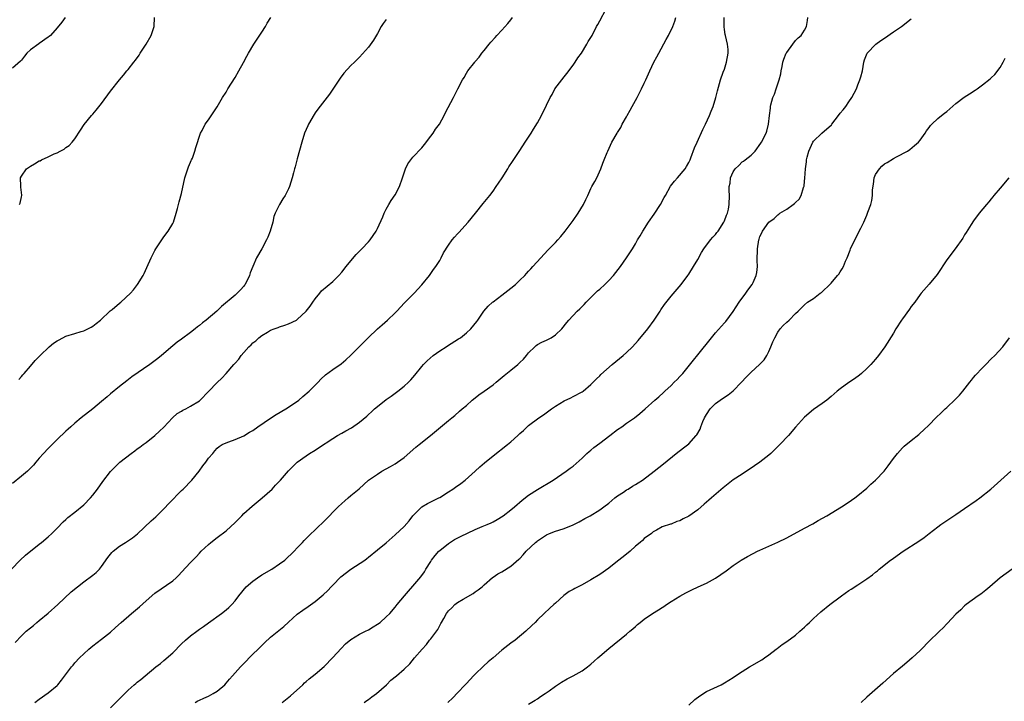
# Model space of a CAD drawing. Units: inches. Extents: x 2619000 to 2622000, y 1521000 to 1524000.
# Drawn here: x 2621569 to 2621790, y 1522721 to 1522875 of the extents above; entities that cross this region are included whole.
import ezdxf

# ---------------------------------------------------------------- set-up
doc = ezdxf.new("R2010")
doc.units = ezdxf.units.IN
doc.header["$MEASUREMENT"] = 0
doc.layers.add('LD26191521_10ft', color=62, linetype='Continuous')

msp = doc.modelspace()

# ---------------------------------------------------------------- linework, layer by layer
at = {"layer": 'LD26191521_10ft'}
for points, elevation in [([(2621566.76, 1522751), (2621568.69, 1522753), (2621569.9, 1522754.1), (2621573, 1522756.61), (2621573.52, 1522757), (2621575, 1522758.25), (2621575.85, 1522759), (2621577, 1522760.19), (2621578.4, 1522761.6), (2621579, 1522762.14), (2621579.43, 1522762.57), (2621581, 1522763.8), (2621583, 1522765.46), (2621584.5, 1522767), (2621585, 1522767.6), (2621586.08, 1522769), (2621587.28, 1522770.72), (2621589, 1522772.92), (2621591.12, 1522775), (2621593.62, 1522777), (2621594.44, 1522777.56), (2621595, 1522778.02), (2621595.58, 1522778.42), (2621596.33, 1522779), (2621597, 1522779.49), (2621599, 1522781.03), (2621600.02, 1522781.98), (2621601, 1522782.94), (2621602.96, 1522785.04), (2621604.01, 1522785.99), (2621605, 1522786.52), (2621605.29, 1522786.71), (2621605.97, 1522787), (2621607, 1522787.59), (2621609, 1522788.86), (2621609.19, 1522789), (2621611, 1522790.9), (2621613, 1522792.94), (2621614.05, 1522793.95), (2621615.02, 1522794.98), (2621616.76, 1522797), (2621616.88, 1522797.12), (2621617, 1522797.28), (2621617.83, 1522798.17), (2621618.35, 1522799), (2621619, 1522799.71), (2621620.12, 1522801), (2621620.59, 1522801.41), (2621621, 1522801.83), (2621621.66, 1522802.34), (2621622.31, 1522803), (2621623, 1522803.51), (2621624.26, 1522804.26), (2621625, 1522804.68), (2621625.82, 1522805), (2621626.69, 1522805.31), (2621627, 1522805.47), (2621628.19, 1522805.81), (2621629, 1522806.14), (2621630.79, 1522807), (2621631, 1522807.13), (2621633, 1522808.97), (2621633.86, 1522810.14), (2621634.5, 1522811), (2621635, 1522811.78), (2621636.05, 1522813), (2621636.44, 1522813.56), (2621639, 1522815.65), (2621640.35, 1522817), (2621641, 1522817.74), (2621641.96, 1522819), (2621643, 1522820.3), (2621644.25, 1522821.75), (2621645.52, 1522823), (2621647, 1522824.56), (2621647.37, 1522825), (2621648.01, 1522825.99), (2621648.71, 1522827), (2621649, 1522827.58), (2621650.2, 1522830.2), (2621650.53, 1522831), (2621651, 1522831.92), (2621651.57, 1522833), (2621652.12, 1522833.88), (2621653, 1522835.16), (2621653.94, 1522837), (2621654.66, 1522839), (2621655, 1522840.08), (2621655.33, 1522841), (2621655.87, 1522842.13), (2621656.5, 1522843), (2621657, 1522843.58), (2621659, 1522845.74), (2621659.56, 1522846.44), (2621661, 1522848.31), (2621661.52, 1522849), (2621662.09, 1522849.91), (2621662.93, 1522851), (2621664.04, 1522853), (2621664.31, 1522853.69), (2621666.07, 1522857), (2621667.05, 1522858.95), (2621668.11, 1522861), (2621668.47, 1522861.53), (2621669, 1522862.47), (2621669.36, 1522863), (2621670.87, 1522865), (2621671, 1522865.16), (2621671.88, 1522866.12), (2621672.51, 1522867), (2621673, 1522867.57), (2621674.12, 1522869), (2621674.53, 1522869.47), (2621675.44, 1522870.56), (2621675.85, 1522871), (2621677, 1522872.18), (2621678.33, 1522873.67), (2621679, 1522874.52), (2621679.34, 1522875)], 8370), ([(2621578.85, 1522875), (2621578.04, 1522873.96), (2621577, 1522872.68), (2621575.51, 1522871), (2621575.25, 1522870.75), (2621575, 1522870.59), (2621573, 1522869.2), (2621572.87, 1522869.13), (2621571, 1522867.76), (2621570.19, 1522867), (2621569.66, 1522866.34), (2621569, 1522865.46), (2621568.78, 1522865.22), (2621567, 1522863.65)], 8330), ([(2621567.54, 1522734.45), (2621569, 1522736), (2621570.07, 1522737), (2621571, 1522737.75), (2621571.67, 1522738.33), (2621572.47, 1522739), (2621573, 1522739.4), (2621575, 1522741.06), (2621577.15, 1522743), (2621580.16, 1522745.84), (2621581.55, 1522747), (2621583, 1522748.14), (2621585, 1522749.64), (2621585.75, 1522750.25), (2621586.5, 1522751), (2621587, 1522751.56), (2621588.4, 1522753.6), (2621589, 1522754.36), (2621589.3, 1522754.7), (2621589.6, 1522755), (2621591, 1522756.15), (2621592.41, 1522757), (2621593.98, 1522758.02), (2621595.09, 1522758.91), (2621598.18, 1522761.82), (2621599.23, 1522762.77), (2621601, 1522764.53), (2621602.19, 1522765.81), (2621605, 1522768.66), (2621605.36, 1522769), (2621607.28, 1522771), (2621608.94, 1522773), (2621609.76, 1522774.24), (2621610.41, 1522775), (2621611, 1522775.91), (2621611.97, 1522777), (2621612.42, 1522777.58), (2621613, 1522778.17), (2621613.43, 1522778.57), (2621614.12, 1522779), (2621615, 1522779.39), (2621615.59, 1522779.59), (2621617, 1522780.12), (2621619, 1522780.97), (2621620.24, 1522781.76), (2621621, 1522782.18), (2621622.12, 1522783), (2621625, 1522784.94), (2621626.24, 1522785.76), (2621628.42, 1522787), (2621629, 1522787.38), (2621631.31, 1522789), (2621632.21, 1522789.79), (2621633.64, 1522791), (2621635, 1522792.38), (2621635.68, 1522793), (2621636.32, 1522793.68), (2621637.36, 1522794.64), (2621639, 1522795.9), (2621640.82, 1522797.18), (2621641.92, 1522798.08), (2621643, 1522799.07), (2621644.87, 1522801), (2621645.96, 1522802.04), (2621646.89, 1522803), (2621649.01, 1522805), (2621650.07, 1522805.93), (2621651.27, 1522807), (2621653, 1522808.64), (2621653.36, 1522809), (2621655.12, 1522810.88), (2621657.24, 1522813), (2621659, 1522814.88), (2621660.7, 1522817), (2621661.64, 1522818.36), (2621662.14, 1522819), (2621663, 1522820.4), (2621663.35, 1522821), (2621663.89, 1522822.11), (2621665, 1522823.86), (2621665.83, 1522825), (2621666.34, 1522825.66), (2621667, 1522826.37), (2621667.29, 1522826.71), (2621669.4, 1522829), (2621671.06, 1522831), (2621672.79, 1522833.21), (2621674.26, 1522835), (2621675, 1522835.99), (2621675.72, 1522837), (2621676.21, 1522837.79), (2621677.05, 1522839), (2621678.32, 1522841), (2621678.57, 1522841.43), (2621679.35, 1522842.65), (2621681, 1522845.13), (2621682.2, 1522847), (2621683, 1522848.11), (2621683.54, 1522849), (2621684.12, 1522849.88), (2621685, 1522851.37), (2621685.87, 1522853), (2621687, 1522855.31), (2621687.85, 1522857), (2621688.26, 1522857.74), (2621688.92, 1522859), (2621690.42, 1522861), (2621691, 1522861.71), (2621691.6, 1522862.4), (2621693, 1522864.31), (2621693.47, 1522865), (2621694.04, 1522865.96), (2621694.84, 1522867), (2621696.1, 1522869), (2621696.39, 1522869.61), (2621697, 1522870.54), (2621697.25, 1522871), (2621698.26, 1522873), (2621698.53, 1522873.47), (2621699, 1522874.3), (2621700.4, 1522877)], 8380), ([(2621568.41, 1522793.59), (2621569, 1522794.27), (2621569.32, 1522794.68), (2621569.63, 1522795), (2621571, 1522796.65), (2621572.1, 1522797.9), (2621573, 1522798.78), (2621573.18, 1522799), (2621575.24, 1522801), (2621576.21, 1522801.78), (2621577, 1522802.28), (2621577.45, 1522802.55), (2621579, 1522803.33), (2621581, 1522803.97), (2621582.41, 1522804.41), (2621583, 1522804.56), (2621583.92, 1522805), (2621584.63, 1522805.37), (2621585, 1522805.61), (2621585.76, 1522806.24), (2621586.73, 1522807), (2621588.96, 1522809.04), (2621589.37, 1522809.37), (2621591, 1522810.76), (2621591.34, 1522811), (2621593.51, 1522813), (2621594.18, 1522813.82), (2621595.11, 1522815), (2621596.33, 1522817), (2621596.56, 1522817.44), (2621597.19, 1522818.81), (2621598.17, 1522821), (2621599, 1522822.64), (2621599.21, 1522823), (2621600.72, 1522825.28), (2621601, 1522825.68), (2621602, 1522827), (2621603, 1522828.72), (2621603.14, 1522829), (2621603.78, 1522831), (2621604.07, 1522832.07), (2621604.43, 1522833.57), (2621605, 1522835.48), (2621605.73, 1522839), (2621606.1, 1522840.1), (2621606.37, 1522841), (2621606.53, 1522841.47), (2621607, 1522842.46), (2621607.15, 1522842.85), (2621607.23, 1522843), (2621607.4, 1522843.4), (2621607.99, 1522845), (2621608.19, 1522845.81), (2621609.26, 1522849), (2621609.59, 1522849.59), (2621610.29, 1522851), (2621611, 1522852.01), (2621612.21, 1522853.79), (2621613, 1522854.9), (2621614.21, 1522857), (2621615, 1522858.26), (2621615.41, 1522859), (2621617, 1522861.56), (2621617.84, 1522863), (2621618.91, 1522864.91), (2621619.66, 1522866.34), (2621620.04, 1522867), (2621621.22, 1522869), (2621623, 1522871.76), (2621623.82, 1522873), (2621624.25, 1522873.75), (2621625.06, 1522875)], 8350), ([(2621568.57, 1522833), (2621568.7, 1522833.3), (2621569, 1522834.67), (2621569.09, 1522835), (2621569.07, 1522835.07), (2621568.85, 1522836.85), (2621568.88, 1522837.12), (2621568.8, 1522839), (2621569, 1522839.37), (2621570.12, 1522841), (2621571, 1522841.6), (2621571.92, 1522842.08), (2621573, 1522842.76), (2621573.18, 1522842.82), (2621573.48, 1522843), (2621575, 1522843.67), (2621576.33, 1522844.33), (2621577, 1522844.61), (2621577.71, 1522845), (2621578.57, 1522845.43), (2621579, 1522845.78), (2621579.74, 1522846.26), (2621580.39, 1522847), (2621581, 1522847.76), (2621582.29, 1522849.71), (2621583.06, 1522850.94), (2621584.75, 1522853), (2621585, 1522853.27), (2621585.8, 1522854.2), (2621587, 1522855.7), (2621589, 1522858.47), (2621591, 1522860.98), (2621591.94, 1522862.06), (2621592.69, 1522863), (2621593, 1522863.35), (2621594.27, 1522865), (2621594.6, 1522865.4), (2621595.43, 1522866.57), (2621595.69, 1522867), (2621597, 1522869), (2621598.13, 1522871), (2621598.82, 1522873), (2621598.92, 1522875)], 8340), ([(2621572.02, 1522721), (2621573, 1522721.77), (2621575, 1522723.15), (2621577, 1522724.82), (2621577.17, 1522725), (2621578.01, 1522725.99), (2621580.25, 1522729), (2621580.58, 1522729.42), (2621581, 1522729.89), (2621582.05, 1522731), (2621583, 1522731.95), (2621584.16, 1522733), (2621585, 1522733.72), (2621587, 1522735.22), (2621589, 1522736.81), (2621590.16, 1522737.84), (2621591.41, 1522739), (2621593.72, 1522741), (2621595.5, 1522742.5), (2621597, 1522743.85), (2621599, 1522745.57), (2621603, 1522748.34), (2621603.76, 1522749), (2621604.4, 1522749.6), (2621605, 1522750.27), (2621607, 1522752.48), (2621607.51, 1522753), (2621608.27, 1522753.73), (2621609, 1522754.57), (2621609.42, 1522755), (2621611, 1522756.52), (2621611.56, 1522757), (2621613, 1522758.08), (2621615, 1522759.63), (2621617, 1522761.48), (2621618.5, 1522763), (2621619, 1522763.48), (2621620.85, 1522765.15), (2621623.11, 1522767), (2621625.35, 1522769), (2621626.13, 1522769.87), (2621627.22, 1522771), (2621629, 1522773.05), (2621631, 1522775.04), (2621633, 1522776.48), (2621633.76, 1522777), (2621635, 1522777.7), (2621635.76, 1522778.24), (2621639, 1522780.36), (2621640.02, 1522781), (2621641, 1522781.55), (2621641.94, 1522782.06), (2621643.21, 1522782.79), (2621645, 1522784.04), (2621646.6, 1522785.4), (2621647, 1522785.78), (2621647.67, 1522786.33), (2621648.35, 1522787), (2621649, 1522787.56), (2621651, 1522789.12), (2621652.13, 1522789.87), (2621653.62, 1522791), (2621655, 1522792.1), (2621655.99, 1522793), (2621656.49, 1522793.51), (2621657.42, 1522794.58), (2621659, 1522796.57), (2621659.37, 1522797), (2621660.17, 1522797.83), (2621661.54, 1522799), (2621663, 1522800.05), (2621664.45, 1522801), (2621664.77, 1522801.23), (2621667.26, 1522802.74), (2621667.67, 1522803), (2621669, 1522804.12), (2621669.99, 1522805), (2621671.32, 1522806.68), (2621671.55, 1522807), (2621672.89, 1522809), (2621673.9, 1522810.1), (2621674.85, 1522811), (2621675, 1522811.12), (2621677, 1522812.61), (2621679, 1522814.14), (2621680.02, 1522815), (2621681, 1522815.93), (2621682.12, 1522817), (2621682.53, 1522817.48), (2621683, 1522817.98), (2621683.48, 1522818.52), (2621683.95, 1522819), (2621685.7, 1522821), (2621687.31, 1522822.69), (2621687.63, 1522823), (2621689, 1522824.41), (2621689.55, 1522825), (2621690.2, 1522825.81), (2621691.19, 1522827), (2621693, 1522829.4), (2621694.14, 1522831), (2621695.36, 1522833), (2621695.87, 1522834.13), (2621696.29, 1522835), (2621697, 1522836.6), (2621697.2, 1522837), (2621697.86, 1522838.14), (2621698.32, 1522839), (2621699.25, 1522841), (2621699.7, 1522842.3), (2621700, 1522843), (2621700.68, 1522844.68), (2621700.79, 1522845), (2621701.72, 1522847), (2621702.9, 1522849), (2621703, 1522849.14), (2621703.7, 1522850.3), (2621704.02, 1522851), (2621705, 1522852.72), (2621705.14, 1522853), (2621705.83, 1522854.17), (2621706.25, 1522855), (2621707.36, 1522857), (2621708.4, 1522859), (2621709, 1522860.26), (2621709.34, 1522861), (2621710.2, 1522863), (2621711.16, 1522865), (2621711.82, 1522866.18), (2621712.24, 1522867), (2621713.94, 1522870.06), (2621714.42, 1522871), (2621715.37, 1522873), (2621715.82, 1522874.18), (2621716.1, 1522875)], 8390), ([(2621589, 1522719.77), (2621590.61, 1522721.39), (2621591, 1522721.8), (2621591.6, 1522722.4), (2621593, 1522723.79), (2621594.33, 1522725), (2621594.7, 1522725.3), (2621595, 1522725.56), (2621595.8, 1522726.2), (2621596.76, 1522727), (2621599.23, 1522729), (2621600.21, 1522729.79), (2621601, 1522730.4), (2621603, 1522732.18), (2621605, 1522734.2), (2621605.84, 1522735), (2621607, 1522735.96), (2621608.38, 1522737), (2621609, 1522737.45), (2621609.93, 1522738.07), (2621611, 1522738.88), (2621613.92, 1522741), (2621615, 1522741.85), (2621615.63, 1522742.37), (2621616.25, 1522743), (2621617, 1522743.83), (2621617.85, 1522745), (2621619.52, 1522747), (2621621, 1522748.25), (2621622.01, 1522749), (2621623, 1522749.67), (2621625.27, 1522751), (2621627, 1522752.17), (2621628.16, 1522753), (2621630.29, 1522755), (2621631, 1522755.79), (2621632.19, 1522757), (2621632.57, 1522757.43), (2621633.56, 1522758.44), (2621637, 1522761.75), (2621640.21, 1522765), (2621641, 1522765.77), (2621641.65, 1522766.35), (2621642.43, 1522767), (2621643, 1522767.51), (2621644.93, 1522769.07), (2621647.02, 1522770.98), (2621649, 1522772.37), (2621650.02, 1522773), (2621651.96, 1522774.04), (2621653, 1522774.66), (2621653.49, 1522775), (2621655, 1522776.09), (2621657.63, 1522778.37), (2621658.41, 1522779), (2621660.97, 1522781.03), (2621665, 1522784.44), (2621665.76, 1522785), (2621666.44, 1522785.56), (2621667.49, 1522786.51), (2621668.07, 1522787), (2621669, 1522787.81), (2621670.33, 1522789), (2621671, 1522789.52), (2621671.8, 1522790.2), (2621673.01, 1522791), (2621675, 1522792.46), (2621675.69, 1522793), (2621677.51, 1522794.49), (2621679, 1522795.7), (2621680.55, 1522797), (2621680.79, 1522797.21), (2621681, 1522797.43), (2621681.81, 1522798.19), (2621682.51, 1522799), (2621683, 1522799.61), (2621684.38, 1522801), (2621684.71, 1522801.29), (2621685, 1522801.49), (2621685.99, 1522802.01), (2621687, 1522802.45), (2621688.03, 1522803), (2621689, 1522803.64), (2621690.42, 1522805), (2621691.56, 1522806.44), (2621692.05, 1522807), (2621693.94, 1522809), (2621694.49, 1522809.51), (2621695.48, 1522810.52), (2621695.89, 1522811), (2621697, 1522812.08), (2621697.92, 1522813), (2621698.47, 1522813.53), (2621699, 1522813.97), (2621700.15, 1522815), (2621701, 1522815.85), (2621702.09, 1522817), (2621703.61, 1522819), (2621705, 1522821), (2621706.31, 1522823), (2621707, 1522824.16), (2621707.48, 1522825), (2621708.06, 1522825.94), (2621708.64, 1522827), (2621709.94, 1522829), (2621711.2, 1522830.8), (2621712.63, 1522833), (2621713.49, 1522834.51), (2621713.75, 1522835), (2621714.9, 1522837.1), (2621715.77, 1522838.23), (2621716.45, 1522839), (2621718.16, 1522841), (2621718.48, 1522841.52), (2621719, 1522842.4), (2621719.28, 1522843), (2621719.46, 1522843.46), (2621720.28, 1522845.72), (2621720.84, 1522847), (2621722.16, 1522849.84), (2621722.75, 1522851), (2621723.65, 1522853), (2621724.01, 1522853.99), (2621724.45, 1522855), (2621725.09, 1522857), (2621725.45, 1522858.55), (2621726.14, 1522861), (2621726.73, 1522862.73), (2621727, 1522863.44), (2621727.5, 1522865), (2621727.87, 1522867), (2621727.82, 1522867.82), (2621727.7, 1522869), (2621727.21, 1522871), (2621727.19, 1522871.19), (2621727, 1522872.32), (2621726.92, 1522872.92), (2621726.91, 1522873.09), (2621726.96, 1522875)], 8400), ([(2621608.03, 1522721), (2621608.65, 1522721.35), (2621609, 1522721.51), (2621610, 1522722), (2621611, 1522722.4), (2621612.11, 1522723), (2621613, 1522723.56), (2621614.7, 1522725), (2621615, 1522725.31), (2621615.78, 1522726.22), (2621616.42, 1522727), (2621617, 1522727.63), (2621618.2, 1522729), (2621619.61, 1522730.39), (2621620.17, 1522731), (2621623, 1522733.83), (2621623.62, 1522734.38), (2621625, 1522735.66), (2621627.93, 1522738.07), (2621629, 1522739.06), (2621631, 1522740.86), (2621632.22, 1522741.78), (2621633.41, 1522742.59), (2621635, 1522743.74), (2621636.79, 1522745.21), (2621637.83, 1522746.17), (2621638.59, 1522747), (2621639, 1522747.4), (2621640.77, 1522749.23), (2621643, 1522750.94), (2621646.19, 1522753), (2621646.66, 1522753.34), (2621647, 1522753.64), (2621649, 1522755.3), (2621651, 1522756.92), (2621653, 1522758.67), (2621655, 1522760.54), (2621656.16, 1522761.84), (2621656.98, 1522763), (2621658.97, 1522765), (2621660.26, 1522765.74), (2621661, 1522766.11), (2621662.81, 1522767), (2621663, 1522767.11), (2621665, 1522768.34), (2621665.99, 1522769), (2621666.57, 1522769.43), (2621667.73, 1522770.27), (2621668.69, 1522771), (2621670.98, 1522773), (2621672.02, 1522773.98), (2621673.08, 1522774.92), (2621675, 1522776.47), (2621678.25, 1522779), (2621679, 1522779.63), (2621680.54, 1522781), (2621681, 1522781.45), (2621681.81, 1522782.19), (2621683, 1522783.25), (2621685.29, 1522785), (2621686.32, 1522785.68), (2621688.11, 1522787), (2621689, 1522787.59), (2621691, 1522788.83), (2621692.47, 1522789.53), (2621693, 1522789.82), (2621695, 1522790.84), (2621695.23, 1522791), (2621697, 1522792.48), (2621697.52, 1522793), (2621698.23, 1522793.77), (2621699, 1522794.48), (2621699.24, 1522794.76), (2621701.8, 1522797), (2621704.23, 1522799), (2621705, 1522799.69), (2621706.34, 1522801), (2621707.63, 1522802.37), (2621709.78, 1522805), (2621711.23, 1522807), (2621712.56, 1522809), (2621712.72, 1522809.28), (2621713.51, 1522810.49), (2621715, 1522812.39), (2621717.25, 1522815), (2621718.79, 1522817), (2621719, 1522817.3), (2621720.07, 1522819), (2621721, 1522820.58), (2621721.85, 1522822.15), (2621722.36, 1522823), (2621723.88, 1522825), (2621724.4, 1522825.6), (2621725, 1522826.24), (2621725.33, 1522826.67), (2621725.58, 1522827), (2621726.89, 1522829), (2621727, 1522829.28), (2621727.44, 1522830.56), (2621727.68, 1522831), (2621727.9, 1522831.9), (2621728.09, 1522833), (2621728.14, 1522835), (2621728.09, 1522836.09), (2621728.1, 1522837), (2621728.26, 1522837.74), (2621728.38, 1522839), (2621729, 1522840.32), (2621729.43, 1522841), (2621730.27, 1522841.73), (2621731, 1522842.54), (2621731.3, 1522842.7), (2621731.63, 1522843), (2621733, 1522844.09), (2621733.94, 1522845), (2621735.21, 1522846.79), (2621735.35, 1522847), (2621736.38, 1522849), (2621736.53, 1522849.47), (2621736.93, 1522851), (2621737.1, 1522853), (2621737.33, 1522854.67), (2621737.33, 1522855), (2621737.4, 1522855.4), (2621737.9, 1522857), (2621738.25, 1522857.75), (2621738.63, 1522859), (2621739, 1522860.13), (2621739.32, 1522861), (2621739.65, 1522862.35), (2621739.76, 1522863), (2621739.97, 1522863.97), (2621740.16, 1522865), (2621740.33, 1522865.67), (2621740.92, 1522867), (2621741, 1522867.16), (2621742.35, 1522869), (2621743, 1522869.82), (2621743.57, 1522870.43), (2621744.27, 1522871), (2621745, 1522872.19), (2621745.42, 1522873), (2621745.65, 1522874.35), (2621745.73, 1522875)], 8410), ([(2621651, 1522874.6), (2621650.32, 1522873.68), (2621649.86, 1522873), (2621649, 1522871.44), (2621648.11, 1522869.89), (2621647, 1522868.34), (2621645, 1522866.11), (2621643.85, 1522865), (2621643, 1522864.21), (2621641.47, 1522862.53), (2621640.61, 1522861.39), (2621639, 1522858.88), (2621638.21, 1522857.79), (2621635.6, 1522854.4), (2621635, 1522853.56), (2621634.78, 1522853.22), (2621633.53, 1522851), (2621633.35, 1522850.65), (2621633, 1522849.87), (2621632.64, 1522849), (2621631.98, 1522847), (2621631, 1522843.22), (2621630.53, 1522841.47), (2621630.37, 1522841), (2621630.11, 1522840.11), (2621629.83, 1522839), (2621629.24, 1522837), (2621629, 1522836.48), (2621628.27, 1522835), (2621627.73, 1522834.27), (2621627, 1522832.97), (2621626.04, 1522831), (2621625.73, 1522830.27), (2621625.46, 1522829), (2621624.88, 1522827), (2621624.34, 1522825.66), (2621624.04, 1522825), (2621623, 1522823.04), (2621621.85, 1522821), (2621621, 1522819.05), (2621620.43, 1522817.57), (2621620.25, 1522817), (2621619.27, 1522815), (2621619.16, 1522814.84), (2621619, 1522814.63), (2621618.23, 1522813.77), (2621617.46, 1522813), (2621617, 1522812.58), (2621613.98, 1522810.02), (2621612.88, 1522809), (2621610.51, 1522807), (2621609.65, 1522806.35), (2621609, 1522805.77), (2621608.56, 1522805.44), (2621608.05, 1522805), (2621607, 1522804.16), (2621605, 1522802.68), (2621604.02, 1522801.98), (2621603, 1522801.2), (2621600.47, 1522799), (2621599.66, 1522798.34), (2621597.83, 1522797), (2621593.8, 1522794.2), (2621592.66, 1522793.34), (2621591, 1522792.04), (2621589, 1522790.37), (2621588.24, 1522789.76), (2621587, 1522788.65), (2621585, 1522787.02), (2621582.39, 1522785), (2621581, 1522783.82), (2621580.05, 1522783), (2621579.51, 1522782.49), (2621579, 1522782.03), (2621577, 1522780.13), (2621575, 1522778.12), (2621573.91, 1522777), (2621573, 1522775.97), (2621572.19, 1522775), (2621571.66, 1522774.34), (2621571, 1522773.69), (2621570.68, 1522773.32), (2621570.33, 1522773), (2621569, 1522771.86), (2621567, 1522770.23)], 8360), ([(2621627.62, 1522721), (2621629.5, 1522722.5), (2621632.26, 1522725), (2621632.62, 1522725.38), (2621633, 1522725.7), (2621633.68, 1522726.32), (2621635, 1522727.39), (2621637, 1522729.11), (2621639, 1522731.12), (2621640.83, 1522733.17), (2621641.83, 1522734.17), (2621643, 1522735.16), (2621645, 1522736.36), (2621646.31, 1522737), (2621647, 1522737.36), (2621648.03, 1522737.97), (2621649, 1522738.57), (2621649.61, 1522739), (2621651, 1522740.22), (2621651.78, 1522741), (2621653, 1522742.44), (2621653.45, 1522743), (2621655.12, 1522745), (2621655.99, 1522746.01), (2621657, 1522747.13), (2621658.77, 1522749.23), (2621659.59, 1522750.41), (2621659.9, 1522751), (2621661, 1522752.69), (2621661.18, 1522753), (2621661.98, 1522754.02), (2621662.83, 1522755), (2621663, 1522755.16), (2621665, 1522756.75), (2621666.35, 1522757.65), (2621667.67, 1522758.33), (2621671, 1522759.93), (2621672.58, 1522760.58), (2621673.7, 1522761), (2621674.59, 1522761.41), (2621675, 1522761.65), (2621675.89, 1522762.11), (2621677.28, 1522763), (2621679, 1522764.35), (2621679.8, 1522765), (2621681.51, 1522766.49), (2621683, 1522767.6), (2621685, 1522768.9), (2621688.5, 1522771), (2621691.46, 1522773), (2621692.33, 1522773.67), (2621693, 1522774.16), (2621695, 1522775.96), (2621696.08, 1522777), (2621696.57, 1522777.43), (2621697, 1522777.75), (2621697.68, 1522778.32), (2621699, 1522779.33), (2621701.23, 1522781), (2621703, 1522782.35), (2621703.97, 1522783), (2621705, 1522783.77), (2621706.78, 1522785), (2621708.01, 1522785.99), (2621709.21, 1522787), (2621711.39, 1522789), (2621712.26, 1522789.74), (2621713.31, 1522790.69), (2621713.6, 1522791), (2621715, 1522792.3), (2621715.71, 1522793), (2621716.37, 1522793.63), (2621717, 1522794.3), (2621717.36, 1522794.64), (2621717.67, 1522795), (2621720.06, 1522797.94), (2621721, 1522799.16), (2621724.08, 1522803), (2621725, 1522804.1), (2621727, 1522806.34), (2621727.3, 1522806.7), (2621729, 1522808.95), (2621730.34, 1522811), (2621731.79, 1522813), (2621732.27, 1522813.73), (2621733.26, 1522815), (2621733.45, 1522815.45), (2621734.17, 1522817), (2621734.32, 1522817.68), (2621734.42, 1522819), (2621734.37, 1522820.37), (2621734.43, 1522823), (2621734.74, 1522825), (2621734.82, 1522825.18), (2621735, 1522825.77), (2621735.42, 1522826.58), (2621735.6, 1522827), (2621737, 1522829.01), (2621738.2, 1522829.8), (2621739, 1522830.65), (2621739.22, 1522830.78), (2621739.45, 1522831), (2621741, 1522831.96), (2621742.47, 1522833), (2621742.79, 1522833.21), (2621743, 1522833.44), (2621743.81, 1522834.19), (2621744.24, 1522835), (2621744.78, 1522836.78), (2621744.88, 1522837), (2621744.9, 1522837.1), (2621745, 1522838.2), (2621745.09, 1522838.91), (2621745.23, 1522841), (2621745.44, 1522842.56), (2621745.48, 1522843), (2621745.62, 1522843.62), (2621745.98, 1522845), (2621746.87, 1522847), (2621747, 1522847.18), (2621748.91, 1522849), (2621751.09, 1522850.91), (2621751.17, 1522851), (2621752.68, 1522853), (2621753, 1522853.48), (2621753.71, 1522854.29), (2621754.26, 1522855), (2621755, 1522856.05), (2621755.64, 1522857), (2621756.67, 1522859), (2621757, 1522859.88), (2621757.46, 1522861), (2621757.67, 1522861.67), (2621758.02, 1522863), (2621758.36, 1522865), (2621758.5, 1522865.5), (2621759.1, 1522867), (2621761.05, 1522869), (2621762.16, 1522869.84), (2621763, 1522870.4), (2621765, 1522871.8), (2621766.78, 1522873), (2621769, 1522874.7)], 8420), ([(2621646.06, 1522721), (2621646.59, 1522721.41), (2621647, 1522721.7), (2621647.72, 1522722.28), (2621648.78, 1522723), (2621651.04, 1522725), (2621652.02, 1522725.98), (2621653.31, 1522727), (2621655, 1522728.47), (2621656.3, 1522729.7), (2621657.34, 1522731), (2621659.03, 1522733), (2621660, 1522734), (2621660.74, 1522735), (2621661, 1522735.32), (2621662.56, 1522737.44), (2621663, 1522738.31), (2621663.27, 1522738.73), (2621663.39, 1522739), (2621663.9, 1522739.9), (2621664.55, 1522741), (2621665, 1522741.61), (2621665.72, 1522742.28), (2621666.41, 1522743), (2621667, 1522743.49), (2621668.26, 1522744.26), (2621670.5, 1522745.5), (2621671, 1522745.87), (2621671.67, 1522746.33), (2621672.53, 1522747), (2621673, 1522747.44), (2621674.88, 1522749.12), (2621675, 1522749.17), (2621676.05, 1522749.95), (2621677, 1522750.39), (2621679, 1522751.65), (2621680.8, 1522753.2), (2621681, 1522753.41), (2621681.8, 1522754.2), (2621682.47, 1522755), (2621684.57, 1522757), (2621684.82, 1522757.18), (2621685, 1522757.34), (2621686.09, 1522758.09), (2621687, 1522758.7), (2621687.65, 1522759), (2621689, 1522759.5), (2621689.76, 1522759.76), (2621691, 1522760.12), (2621693, 1522760.95), (2621694.36, 1522761.64), (2621695.66, 1522762.34), (2621696.85, 1522763), (2621699, 1522764.35), (2621699.91, 1522765), (2621701, 1522765.84), (2621702.4, 1522767), (2621703, 1522767.44), (2621704.31, 1522768.31), (2621705, 1522768.8), (2621705.33, 1522769), (2621706.34, 1522769.66), (2621707, 1522770.04), (2621707.59, 1522770.41), (2621708.56, 1522771), (2621711.23, 1522773), (2621713.32, 1522774.68), (2621716.13, 1522777), (2621717.78, 1522778.22), (2621719, 1522779.16), (2621720.67, 1522781), (2621720.82, 1522781.18), (2621721.52, 1522782.48), (2621721.7, 1522783), (2621722.17, 1522784.17), (2621722.55, 1522785), (2621723, 1522785.78), (2621723.79, 1522787), (2621725, 1522788.22), (2621726.01, 1522789), (2621727, 1522789.67), (2621727.82, 1522790.18), (2621729, 1522791.11), (2621730.85, 1522793), (2621731.87, 1522794.13), (2621733, 1522795.26), (2621734.92, 1522797), (2621735.92, 1522798.08), (2621736.55, 1522799), (2621737, 1522799.94), (2621737.46, 1522801), (2621737.91, 1522802.09), (2621738.3, 1522803), (2621739, 1522804.28), (2621739.53, 1522805), (2621740.22, 1522805.78), (2621741, 1522806.54), (2621741.54, 1522807), (2621743, 1522808.46), (2621743.57, 1522809), (2621745, 1522810.43), (2621745.7, 1522811), (2621747, 1522811.83), (2621748.56, 1522813), (2621748.83, 1522813.17), (2621749, 1522813.33), (2621750.71, 1522815), (2621751, 1522815.31), (2621752.44, 1522817), (2621752.69, 1522817.31), (2621753, 1522817.81), (2621753.5, 1522818.5), (2621753.74, 1522819), (2621754.22, 1522820.22), (2621754.57, 1522821), (2621755.26, 1522822.74), (2621755.35, 1522823), (2621756.52, 1522825.48), (2621757.67, 1522827.67), (2621758.31, 1522829), (2621759, 1522830.57), (2621759.2, 1522831), (2621759.27, 1522831.27), (2621759.89, 1522833), (2621760.15, 1522833.85), (2621760.27, 1522835), (2621760.3, 1522836.3), (2621760.49, 1522837.51), (2621760.68, 1522839), (2621761, 1522839.73), (2621761.83, 1522841), (2621762.4, 1522841.6), (2621763, 1522842.11), (2621763.57, 1522842.43), (2621765, 1522843.31), (2621765.7, 1522843.7), (2621768.18, 1522845), (2621768.65, 1522845.35), (2621769.76, 1522846.24), (2621770.66, 1522847), (2621771, 1522847.43), (2621772.13, 1522849), (2621772.45, 1522849.55), (2621773, 1522850.27), (2621773.3, 1522850.7), (2621773.6, 1522851), (2621775, 1522852.3), (2621775.82, 1522853), (2621776.5, 1522853.5), (2621777, 1522853.91), (2621779, 1522855.67), (2621780.89, 1522857.11), (2621782.13, 1522857.87), (2621783.34, 1522858.66), (2621783.81, 1522859), (2621785, 1522859.89), (2621786.75, 1522861.25), (2621787, 1522861.46), (2621787.79, 1522862.21), (2621789, 1522863.76), (2621789.64, 1522865), (2621790.14, 1522865.86)], 8430), ([(2621790.92, 1522839), (2621789, 1522836.62), (2621787.6, 1522835), (2621787.34, 1522834.66), (2621787, 1522834.26), (2621786.43, 1522833.57), (2621785.91, 1522833), (2621784.28, 1522831), (2621783, 1522829.3), (2621782.45, 1522828.45), (2621781.34, 1522826.66), (2621781, 1522826.16), (2621780.57, 1522825.43), (2621778.85, 1522823), (2621777, 1522820.54), (2621774.79, 1522817.21), (2621773, 1522815.08), (2621771.2, 1522813), (2621771, 1522812.75), (2621769.77, 1522811), (2621769, 1522810.01), (2621768.59, 1522809.41), (2621767, 1522807.28), (2621766.81, 1522807), (2621765.56, 1522805), (2621765, 1522804.06), (2621763.04, 1522801), (2621761.61, 1522799), (2621761, 1522798.22), (2621759.93, 1522797), (2621759, 1522796.06), (2621757.85, 1522795), (2621757.38, 1522794.61), (2621756.24, 1522793.76), (2621755, 1522792.94), (2621753, 1522791.49), (2621752.38, 1522791), (2621751, 1522789.77), (2621750, 1522789), (2621749, 1522788.26), (2621747, 1522786.89), (2621745, 1522785.15), (2621743, 1522782.89), (2621741.37, 1522781), (2621739.45, 1522779), (2621739, 1522778.57), (2621737.43, 1522777), (2621737, 1522776.64), (2621734.98, 1522775), (2621732.59, 1522773.41), (2621732, 1522773), (2621731, 1522772.36), (2621729, 1522771.03), (2621727.84, 1522770.16), (2621726.72, 1522769.28), (2621724.1, 1522767), (2621723.52, 1522766.48), (2621722.43, 1522765.57), (2621721, 1522764.35), (2621719, 1522762.88), (2621717.7, 1522762.3), (2621717, 1522761.87), (2621716.29, 1522761.71), (2621715, 1522761.12), (2621714.9, 1522761.1), (2621713, 1522760.47), (2621711.72, 1522759.72), (2621711, 1522759.37), (2621710.59, 1522759), (2621709, 1522757.9), (2621708.56, 1522757.44), (2621708.09, 1522757), (2621707, 1522756.11), (2621705.8, 1522755), (2621704.27, 1522753.73), (2621703, 1522752.75), (2621701, 1522751.22), (2621699, 1522749.77), (2621697, 1522748.55), (2621695, 1522747.45), (2621693.36, 1522746.64), (2621693, 1522746.41), (2621692.08, 1522745.92), (2621690.91, 1522745.09), (2621689, 1522743.33), (2621688.67, 1522743), (2621687.76, 1522742.24), (2621686.5, 1522741), (2621685, 1522739.58), (2621684.45, 1522739), (2621683.68, 1522738.32), (2621682.34, 1522737), (2621679.95, 1522735), (2621679, 1522734.3), (2621677, 1522732.74), (2621675, 1522731.05), (2621673.9, 1522730.1), (2621672.87, 1522729.13), (2621671, 1522727.34), (2621670.63, 1522727), (2621669, 1522725.29), (2621668.7, 1522725), (2621667, 1522723.14), (2621665.95, 1522722.05), (2621664.8, 1522721)], 8440), ([(2621683, 1522720.61), (2621684.45, 1522721.55), (2621685, 1522721.84), (2621685.66, 1522722.34), (2621686.73, 1522723), (2621687.64, 1522723.64), (2621689, 1522724.64), (2621690.41, 1522725.59), (2621691.68, 1522726.33), (2621693, 1522727), (2621695, 1522728.13), (2621696.22, 1522729), (2621697, 1522729.62), (2621697.74, 1522730.26), (2621698.57, 1522731), (2621699, 1522731.41), (2621701, 1522733.15), (2621705, 1522736.34), (2621705.75, 1522737), (2621706.45, 1522737.55), (2621707, 1522738.08), (2621707.5, 1522738.5), (2621708.03, 1522739), (2621709, 1522739.75), (2621710.82, 1522741), (2621712.19, 1522741.81), (2621713, 1522742.37), (2621713.4, 1522742.6), (2621714.01, 1522743), (2621715, 1522743.7), (2621717, 1522744.91), (2621718.36, 1522745.64), (2621719.69, 1522746.31), (2621721.11, 1522747), (2621723, 1522747.86), (2621725, 1522748.94), (2621727.4, 1522750.6), (2621729, 1522751.79), (2621730.78, 1522753), (2621732.19, 1522753.81), (2621733.49, 1522754.51), (2621734.46, 1522755), (2621735, 1522755.25), (2621739, 1522757.04), (2621741, 1522758.02), (2621745, 1522760.16), (2621746.84, 1522761.16), (2621748.11, 1522761.89), (2621750.02, 1522763), (2621753.33, 1522765), (2621754.35, 1522765.65), (2621755.54, 1522766.46), (2621756.29, 1522767), (2621757, 1522767.56), (2621759, 1522769.17), (2621759.95, 1522770.05), (2621761, 1522770.99), (2621762.89, 1522773), (2621763.81, 1522774.19), (2621764.41, 1522775), (2621765, 1522775.84), (2621765.9, 1522777), (2621767, 1522778.23), (2621767.4, 1522778.6), (2621769, 1522779.94), (2621770.72, 1522781.28), (2621771, 1522781.54), (2621771.79, 1522782.21), (2621773, 1522783.41), (2621774.52, 1522785), (2621775.8, 1522786.2), (2621776.61, 1522787), (2621777, 1522787.34), (2621778.89, 1522789.11), (2621779.88, 1522790.13), (2621780.61, 1522791), (2621782.18, 1522793), (2621782.53, 1522793.47), (2621783, 1522794.08), (2621783.43, 1522794.57), (2621785, 1522796.26), (2621785.8, 1522797), (2621787, 1522798.24), (2621787.78, 1522799), (2621789.56, 1522801), (2621791.11, 1522803)], 8450), ([(2621719, 1522720.42), (2621720.34, 1522721.66), (2621721.49, 1522722.51), (2621723, 1522723.44), (2621726.26, 1522725), (2621727, 1522725.39), (2621729, 1522726.65), (2621729.5, 1522727), (2621731, 1522727.99), (2621732.61, 1522729), (2621735.39, 1522730.61), (2621735.99, 1522731), (2621737, 1522731.71), (2621738.64, 1522733), (2621738.83, 1522733.17), (2621739.96, 1522734.04), (2621741, 1522734.71), (2621743, 1522736.16), (2621743.95, 1522737), (2621744.49, 1522737.51), (2621745, 1522737.94), (2621745.53, 1522738.47), (2621746.1, 1522739), (2621747, 1522739.86), (2621748.65, 1522741.35), (2621750.68, 1522743), (2621753, 1522744.77), (2621753.3, 1522745), (2621755, 1522746.16), (2621755.51, 1522746.49), (2621757, 1522747.47), (2621759, 1522748.82), (2621760.29, 1522749.71), (2621761, 1522750.32), (2621761.39, 1522750.61), (2621761.82, 1522751), (2621764.37, 1522753), (2621764.74, 1522753.26), (2621765, 1522753.46), (2621767.16, 1522755), (2621770.7, 1522757.3), (2621771.87, 1522758.13), (2621773, 1522758.98), (2621775, 1522760.53), (2621775.64, 1522761), (2621777.64, 1522762.36), (2621779, 1522763.24), (2621781, 1522764.58), (2621783.6, 1522766.4), (2621784.4, 1522767), (2621786.88, 1522769), (2621791.37, 1522773)], 8460), ([(2621791.66, 1522751), (2621789, 1522748.99), (2621786.65, 1522747), (2621785.77, 1522746.23), (2621785, 1522745.67), (2621784.62, 1522745.38), (2621784.03, 1522745), (2621781.35, 1522743), (2621781, 1522742.72), (2621780.14, 1522741.86), (2621779, 1522740.85), (2621777.17, 1522738.83), (2621777, 1522738.66), (2621776.21, 1522737.79), (2621775.37, 1522737), (2621775, 1522736.63), (2621773.24, 1522735), (2621771, 1522732.67), (2621769.21, 1522731), (2621768.01, 1522729.99), (2621767, 1522729.19), (2621765, 1522727.48), (2621762.63, 1522725.37), (2621759, 1522722.22), (2621757.74, 1522721)], 8470)]:
    msp.add_lwpolyline(points, dxfattribs=dict(at, elevation=elevation))

doc.saveas('drawing.dxf')
